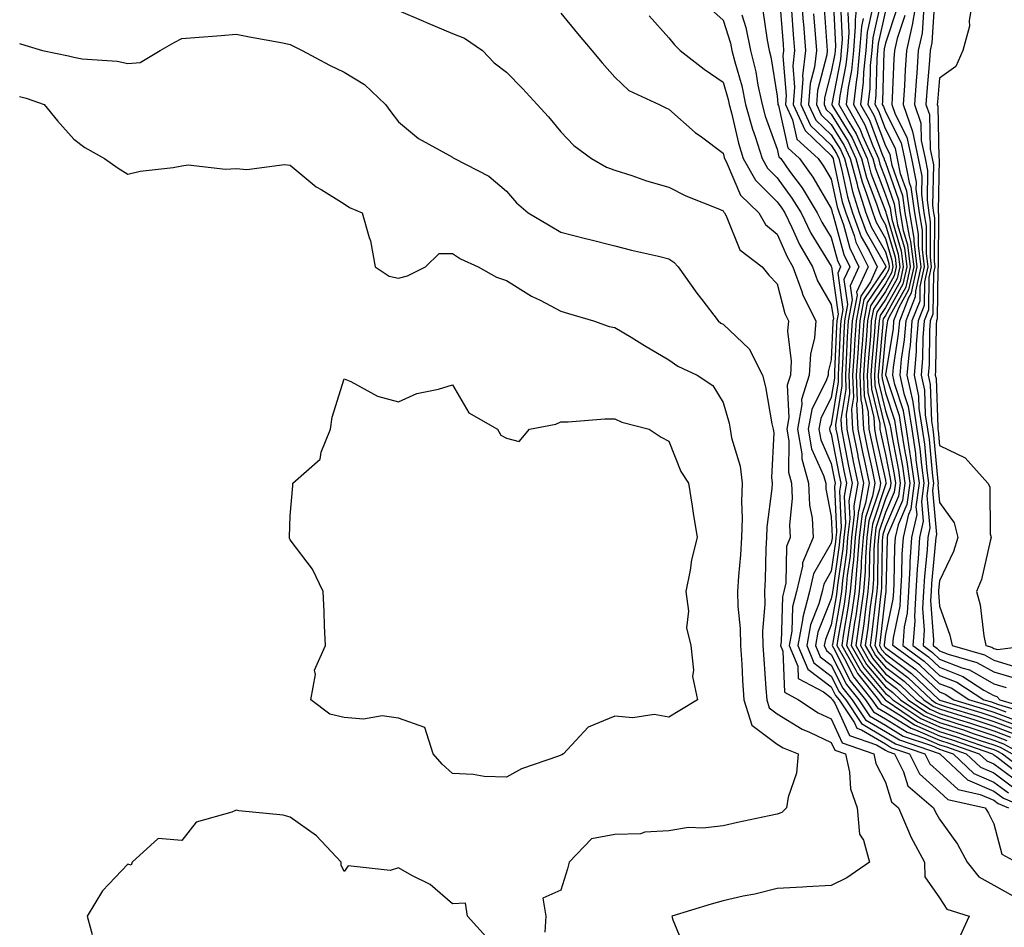
# Model space of a CAD drawing. Units: inches. Extents: x 947363 to 950003, y 7200218 to 7202858.
# Drawn here: x 947938 to 948120, y 7201970 to 7202138 of the extents above; entities that cross this region are included whole.
import ezdxf

# ---------------------------------------------------------------- set-up
doc = ezdxf.new("R2010")
doc.units = ezdxf.units.IN
doc.header["$MEASUREMENT"] = 0
doc.layers.add('Contour_94737200', color=7, linetype='Continuous', true_color=0x2b64de)

msp = doc.modelspace()

# ---------------------------------------------------------------- linework, layer by layer
at = {"layer": 'Contour_94737200'}
for points in [[(948078.48, 7202141.49, 3182), (948079.12, 7202132.99, 3182), (948079.21, 7202131.92, 3182), (948079.09, 7202130.87, 3182), (948079.71, 7202123.58, 3182), (948079.58, 7202121.92, 3182), (948080.85, 7202119.11, 3182), (948081.66, 7202115.53, 3182), (948085.63, 7202111.92, 3182), (948086.63, 7202110.51, 3182), (948088.05, 7202108.13, 3182), (948089.12, 7202102.99, 3182), (948089.48, 7202101.92, 3182), (948090.29, 7202099.67, 3182), (948091.46, 7202095.34, 3182), (948093.15, 7202091.92, 3182), (948091.56, 7202088.4, 3182), (948091.93, 7202085.81, 3182), (948091.19, 7202081.92, 3182), (948090.99, 7202078.97, 3182), (948090.81, 7202074.69, 3182), (948090.64, 7202071.92, 3182), (948090.73, 7202069.24, 3182), (948089.82, 7202063.7, 3182), (948089.91, 7202061.92, 3182), (948090.37, 7202059.6, 3182), (948091.23, 7202055.1, 3182), (948091.9, 7202051.92, 3182), (948091.31, 7202048.66, 3182), (948091.47, 7202045.34, 3182), (948091.06, 7202041.92, 3182), (948090.84, 7202039.13, 3182), (948090.09, 7202033.95, 3182), (948089.92, 7202031.92, 3182), (948089.69, 7202030.28, 3182), (948088.25, 7202022.12, 3182), (948088.22, 7202021.92, 3182), (948088.45, 7202021.53, 3182), (948091.54, 7202015.42, 3182), (948094.34, 7202011.92, 3182), (948095.82, 7202009.69, 3182), (948098.05, 7202008.38, 3182), (948102.06, 7202005.94, 3182), (948105.06, 7202004.91, 3182), (948108.05, 7202003.6, 3182), (948109.32, 7202003.19, 3182), (948112.98, 7202001.92, 3182), (948115.59, 7201999.46, 3182), (948118.05, 7201998.4, 3182), (948121.8, 7201995.67, 3182)], [(948082.49, 7202141.92, 3184), (948082.85, 7202137.12, 3184), (948082.88, 7202136.76, 3184), (948083.26, 7202131.92, 3184), (948082.75, 7202127.21, 3184), (948082.8, 7202126.67, 3184), (948082.43, 7202121.92, 3184), (948084.18, 7202118.05, 3184), (948088.05, 7202114.4, 3184), (948089, 7202112.86, 3184), (948089.42, 7202111.92, 3184), (948089.92, 7202110.05, 3184), (948091.01, 7202104.87, 3184), (948091.96, 7202101.92, 3184), (948093.59, 7202097.47, 3184), (948095.02, 7202094.95, 3184), (948096.53, 7202091.92, 3184), (948095.27, 7202089.13, 3184), (948093.48, 7202086.49, 3184), (948092.61, 7202081.92, 3184), (948092.33, 7202077.64, 3184), (948092.26, 7202076.14, 3184), (948091.99, 7202071.92, 3184), (948092.12, 7202067.84, 3184), (948091.76, 7202065.63, 3184), (948091.95, 7202061.92, 3184), (948092.93, 7202057.04, 3184), (948092.97, 7202056.84, 3184), (948093.99, 7202051.92, 3184), (948093.12, 7202046.98, 3184), (948093.08, 7202046.88, 3184), (948092.48, 7202041.92, 3184), (948092.17, 7202037.8, 3184), (948091.88, 7202035.75, 3184), (948091.55, 7202031.92, 3184), (948091.13, 7202028.85, 3184), (948090.3, 7202024.17, 3184), (948089.96, 7202021.92, 3184), (948092.56, 7202017.41, 3184), (948092.89, 7202016.76, 3184), (948096.77, 7202011.92, 3184), (948097.29, 7202011.16, 3184), (948098.05, 7202010.71, 3184), (948101.17, 7202008.8, 3184), (948103.41, 7202007.29, 3184), (948108.05, 7202005.26, 3184), (948110.58, 7202004.44, 3184), (948117.83, 7202001.92, 3184), (948117.94, 7202001.82, 3184), (948118.05, 7202001.76, 3184), (948118.61, 7202001.35, 3184), (948123.62, 7201997.49, 3184)], [(948088.38, 7202141.59, 3187), (948088.82, 7202132.68, 3187), (948088.76, 7202131.92, 3187), (948088.69, 7202131.28, 3187), (948088.05, 7202127.92, 3187), (948086.8, 7202123.17, 3187), (948086.71, 7202121.92, 3187), (948087.12, 7202121, 3187), (948088.05, 7202120.12, 3187), (948091.17, 7202115.05, 3187), (948092.55, 7202111.92, 3187), (948093.73, 7202107.6, 3187), (948094.56, 7202105.4, 3187), (948095.7, 7202101.92, 3187), (948096.32, 7202100.2, 3187), (948098.05, 7202097.17, 3187), (948099.25, 7202093.13, 3187), (948099.41, 7202091.92, 3187), (948099.15, 7202090.81, 3187), (948098.05, 7202088.81, 3187), (948095.27, 7202084.71, 3187), (948094.74, 7202081.92, 3187), (948094.5, 7202078.37, 3187), (948094.26, 7202075.71, 3187), (948094.02, 7202071.92, 3187), (948094.14, 7202068.01, 3187), (948094.84, 7202065.12, 3187), (948095, 7202061.92, 3187), (948095.51, 7202059.38, 3187), (948096.89, 7202053.09, 3187), (948097.12, 7202051.92, 3187), (948096.93, 7202050.81, 3187), (948094.99, 7202044.97, 3187), (948094.62, 7202041.92, 3187), (948094.35, 7202038.23, 3187), (948094.32, 7202035.65, 3187), (948094, 7202031.92, 3187), (948093.34, 7202027.21, 3187), (948093.28, 7202026.69, 3187), (948092.58, 7202021.92, 3187), (948094.57, 7202018.44, 3187), (948098.05, 7202014.28, 3187), (948099.41, 7202013.27, 3187), (948100.83, 7202011.92, 3187), (948105.14, 7202009.01, 3187), (948108.05, 7202007.74, 3187), (948112.46, 7202006.33, 3187), (948114.27, 7202005.71, 3187), (948118.05, 7202004.44, 3187), (948119.89, 7202003.76, 3187), (948123.26, 7202001.92, 3187)], [(948092.87, 7202141.92, 3190), (948092.43, 7202137.55, 3190), (948092.48, 7202136.35, 3190), (948092.14, 7202131.92, 3190), (948091.77, 7202128.19, 3190), (948091.17, 7202125.03, 3190), (948090.79, 7202121.92, 3190), (948093.4, 7202117.27, 3190), (948093.83, 7202116.14, 3190), (948095.7, 7202111.92, 3190), (948096.19, 7202110.06, 3190), (948098.05, 7202105.22, 3190), (948098.9, 7202102.78, 3190), (948099.02, 7202101.92, 3190), (948099.22, 7202100.75, 3190), (948100.98, 7202094.85, 3190), (948101.35, 7202091.92, 3190), (948100.75, 7202089.22, 3190), (948098.05, 7202084.38, 3190), (948097.05, 7202082.92, 3190), (948096.87, 7202081.92, 3190), (948096.78, 7202080.65, 3190), (948096.17, 7202073.81, 3190), (948096.04, 7202071.92, 3190), (948096.11, 7202069.97, 3190), (948098.05, 7202061.94, 3190), (948098.05, 7202061.92, 3190), (948099.68, 7202053.56, 3190), (948099.91, 7202051.92, 3190), (948099.68, 7202050.28, 3190), (948098.05, 7202046.51, 3190), (948096.91, 7202043.07, 3190), (948096.77, 7202041.92, 3190), (948096.66, 7202040.53, 3190), (948096.58, 7202033.38, 3190), (948096.45, 7202031.92, 3190), (948096.19, 7202030.06, 3190), (948095.56, 7202024.4, 3190), (948095.2, 7202021.92, 3190), (948096.23, 7202020.1, 3190), (948098.05, 7202017.94, 3190), (948101.49, 7202015.36, 3190), (948105.12, 7202011.92, 3190), (948106.87, 7202010.73, 3190), (948108.05, 7202010.22, 3190), (948110.55, 7202009.42, 3190), (948114.39, 7202008.27, 3190), (948118.05, 7202007.04, 3190), (948121.77, 7202005.63, 3190)], [(948103.94, 7202141.92, 3197), (948103.07, 7202136.94, 3197), (948103.07, 7202136.9, 3197), (948101.93, 7202131.92, 3197), (948101.68, 7202128.29, 3197), (948101.55, 7202125.42, 3197), (948101.32, 7202121.92, 3197), (948103.06, 7202116.92, 3197), (948103.06, 7202116.9, 3197), (948104.11, 7202111.92, 3197), (948104.78, 7202108.64, 3197), (948104.71, 7202105.26, 3197), (948105.17, 7202101.92, 3197), (948105.59, 7202099.46, 3197), (948105.56, 7202094.4, 3197), (948105.87, 7202091.92, 3197), (948105.25, 7202089.13, 3197), (948105.2, 7202084.77, 3197), (948104.08, 7202081.92, 3197), (948103.73, 7202077.6, 3197), (948103.72, 7202076.26, 3197), (948103.33, 7202071.92, 3197), (948104.16, 7202068.03, 3197), (948104.24, 7202065.73, 3197), (948104.85, 7202061.92, 3197), (948105.27, 7202059.15, 3197), (948105.72, 7202054.26, 3197), (948106.03, 7202051.92, 3197), (948105.72, 7202049.6, 3197), (948106.27, 7202043.7, 3197), (948105.87, 7202041.92, 3197), (948105.73, 7202039.6, 3197), (948105.24, 7202034.73, 3197), (948105.08, 7202031.92, 3197), (948104.9, 7202028.78, 3197), (948105.23, 7202024.75, 3197), (948105.01, 7202021.92, 3197), (948106.77, 7202020.65, 3197), (948108.05, 7202019.44, 3197), (948112.14, 7202017.84, 3197), (948113.56, 7202017.43, 3197), (948118.05, 7202014.89, 3197), (948120.34, 7202014.21, 3197)], [(948114.24, 7202141.92, 3200), (948113.52, 7202137.39, 3200), (948113.59, 7202136.39, 3200), (948112.34, 7202131.92, 3200), (948111.06, 7202128.91, 3200), (948108.05, 7202126.8, 3200), (948107.65, 7202122.33, 3200), (948107.62, 7202121.92, 3200), (948107.73, 7202121.61, 3200), (948107.92, 7202112.06, 3200), (948107.95, 7202111.92, 3200), (948107.96, 7202111.84, 3200), (948107.77, 7202102.21, 3200), (948107.81, 7202101.92, 3200), (948107.84, 7202101.71, 3200), (948107.79, 7202092.19, 3200), (948107.82, 7202091.92, 3200), (948107.75, 7202091.63, 3200), (948107.63, 7202082.33, 3200), (948107.47, 7202081.92, 3200), (948107.42, 7202081.3, 3200), (948107.33, 7202072.64, 3200), (948107.26, 7202071.92, 3200), (948107.4, 7202071.28, 3200), (948107.71, 7202062.27, 3200), (948107.76, 7202061.92, 3200), (948107.8, 7202061.67, 3200), (948108.05, 7202058.91, 3200), (948112.77, 7202056.63, 3200), (948116.99, 7202051.92, 3200), (948117.37, 7202051.24, 3200), (948117.42, 7202042.55, 3200), (948117.58, 7202041.92, 3200), (948117.38, 7202041.24, 3200), (948115.79, 7202034.17, 3200), (948114.9, 7202031.92, 3200), (948115.56, 7202029.44, 3200), (948116.22, 7202023.74, 3200), (948116.6, 7202021.92, 3200), (948117.73, 7202021.61, 3200), (948118.05, 7202021.41, 3200), (948118.76, 7202021.2, 3200), (948124.48, 7202021.92, 3200)], [(948065.75, 7202139.62, 3179), (948068.05, 7202137.47, 3179), (948069.4, 7202133.27, 3179), (948069.68, 7202131.92, 3179), (948070.2, 7202129.77, 3179), (948071.48, 7202125.34, 3179), (948072.21, 7202121.92, 3179), (948073.47, 7202117.35, 3179), (948073.95, 7202116.02, 3179), (948075.24, 7202111.92, 3179), (948076.25, 7202110.12, 3179), (948078.05, 7202108.37, 3179), (948080.77, 7202104.63, 3179), (948082.45, 7202101.92, 3179), (948084.28, 7202098.15, 3179), (948088.05, 7202092.02, 3179), (948088.07, 7202091.94, 3179), (948088.08, 7202091.92, 3179), (948088.07, 7202091.9, 3179), (948089.3, 7202083.17, 3179), (948089.07, 7202081.92, 3179), (948089, 7202080.96, 3179), (948088.65, 7202072.53, 3179), (948088.61, 7202071.92, 3179), (948088.63, 7202071.33, 3179), (948088.05, 7202067.78, 3179), (948086.09, 7202063.89, 3179), (948085.74, 7202061.92, 3179), (948086.09, 7202059.95, 3179), (948088.05, 7202055.57, 3179), (948088.64, 7202052.51, 3179), (948088.75, 7202051.92, 3179), (948088.65, 7202051.31, 3179), (948089.03, 7202042.9, 3179), (948088.91, 7202041.92, 3179), (948088.85, 7202041.12, 3179), (948088.05, 7202035.65, 3179), (948086.67, 7202033.29, 3179), (948086.36, 7202031.92, 3179), (948085.75, 7202029.62, 3179), (948084.2, 7202025.77, 3179), (948083.5, 7202021.92, 3179), (948084.84, 7202018.72, 3179), (948088.05, 7202016.3, 3179), (948089.51, 7202013.38, 3179), (948090.7, 7202011.92, 3179), (948093.64, 7202007.51, 3179), (948098.05, 7202004.91, 3179), (948099.91, 7202003.78, 3179), (948105.33, 7202001.92, 3179), (948106.23, 7202000.1, 3179), (948108.05, 7201998.46, 3179), (948111.47, 7201995.34, 3179), (948115.55, 7201994.42, 3179), (948118.05, 7201993.35, 3179), (948118.88, 7201992.74, 3179), (948120.82, 7201991.92, 3179)], [(948086.64, 7202140.51, 3186), (948087.24, 7202132.74, 3186), (948087.3, 7202131.92, 3186), (948087.21, 7202131.08, 3186), (948085.48, 7202124.5, 3186), (948085.29, 7202121.92, 3186), (948086.15, 7202120.01, 3186), (948088.05, 7202118.21, 3186), (948090.44, 7202114.32, 3186), (948091.51, 7202111.92, 3186), (948092.8, 7202107.17, 3186), (948092.88, 7202106.76, 3186), (948094.45, 7202101.92, 3186), (948095.41, 7202099.28, 3186), (948098.05, 7202094.67, 3186), (948098.67, 7202092.55, 3186), (948098.76, 7202091.92, 3186), (948098.63, 7202091.33, 3186), (948098.05, 7202090.3, 3186), (948094.67, 7202085.3, 3186), (948094.03, 7202081.92, 3186), (948093.73, 7202077.6, 3186), (948093.63, 7202076.35, 3186), (948093.34, 7202071.92, 3186), (948093.49, 7202067.37, 3186), (948093.77, 7202066.2, 3186), (948093.98, 7202061.92, 3186), (948094.66, 7202058.54, 3186), (948095.57, 7202054.4, 3186), (948096.08, 7202051.92, 3186), (948095.66, 7202049.52, 3186), (948094.36, 7202045.61, 3186), (948093.91, 7202041.92, 3186), (948093.58, 7202037.45, 3186), (948093.57, 7202036.41, 3186), (948093.19, 7202031.92, 3186), (948092.55, 7202027.41, 3186), (948092.35, 7202026.22, 3186), (948091.7, 7202021.92, 3186), (948094.03, 7202017.9, 3186), (948098.05, 7202013.07, 3186), (948098.71, 7202012.58, 3186), (948099.41, 7202011.92, 3186), (948104.56, 7202008.44, 3186), (948108.05, 7202006.9, 3186), (948111.83, 7202005.71, 3186), (948115.57, 7202004.4, 3186), (948118.05, 7202003.58, 3186), (948119.25, 7202003.13, 3186), (948121.48, 7202001.92, 3186)], [(948089.73, 7202140.24, 3188), (948090.04, 7202133.91, 3188), (948089.89, 7202131.92, 3188), (948089.72, 7202130.24, 3188), (948088.14, 7202122, 3188), (948088.13, 7202121.92, 3188), (948088.23, 7202121.74, 3188), (948091.9, 7202115.77, 3188), (948093.6, 7202111.92, 3188), (948094.55, 7202108.42, 3188), (948096.4, 7202103.56, 3188), (948096.94, 7202101.92, 3188), (948097.23, 7202101.1, 3188), (948098.05, 7202099.67, 3188), (948099.83, 7202093.7, 3188), (948100.05, 7202091.92, 3188), (948099.69, 7202090.28, 3188), (948098.05, 7202087.35, 3188), (948095.86, 7202084.11, 3188), (948095.44, 7202081.92, 3188), (948095.26, 7202079.13, 3188), (948094.9, 7202075.08, 3188), (948094.69, 7202071.92, 3188), (948094.8, 7202068.68, 3188), (948095.91, 7202064.05, 3188), (948096.02, 7202061.92, 3188), (948096.36, 7202060.22, 3188), (948098.05, 7202052.47, 3188), (948098.14, 7202052.02, 3188), (948098.16, 7202051.92, 3188), (948098.14, 7202051.82, 3188), (948098.05, 7202051.63, 3188), (948095.63, 7202044.34, 3188), (948095.34, 7202041.92, 3188), (948095.12, 7202038.99, 3188), (948095.07, 7202034.89, 3188), (948094.82, 7202031.92, 3188), (948094.3, 7202028.17, 3188), (948094.05, 7202025.92, 3188), (948093.45, 7202021.92, 3188), (948095.13, 7202019.01, 3188), (948098.05, 7202015.51, 3188), (948100.1, 7202013.97, 3188), (948102.26, 7202011.92, 3188), (948105.72, 7202009.58, 3188), (948108.05, 7202008.56, 3188), (948112.97, 7202007, 3188), (948113.09, 7202006.96, 3188), (948118.05, 7202005.3, 3188), (948120.51, 7202004.38, 3188)], [(948095.6, 7202139.46, 3192), (948094.66, 7202135.3, 3192), (948094.4, 7202131.92, 3192), (948094, 7202127.86, 3192), (948093.95, 7202126.02, 3192), (948093.46, 7202121.92, 3192), (948095.11, 7202118.99, 3192), (948097.58, 7202112.39, 3192), (948097.79, 7202111.92, 3192), (948097.84, 7202111.72, 3192), (948098.05, 7202111.18, 3192), (948100.44, 7202104.32, 3192), (948100.77, 7202101.92, 3192), (948101.34, 7202098.62, 3192), (948102.12, 7202096, 3192), (948102.64, 7202091.92, 3192), (948101.8, 7202088.17, 3192), (948098.67, 7202082.53, 3192), (948098.42, 7202081.92, 3192), (948098.39, 7202081.57, 3192), (948098.05, 7202079.38, 3192), (948097.43, 7202072.55, 3192), (948097.4, 7202071.92, 3192), (948097.42, 7202071.28, 3192), (948098.05, 7202068.66, 3192), (948099.73, 7202063.6, 3192), (948099.99, 7202061.92, 3192), (948100.34, 7202059.63, 3192), (948101.22, 7202055.08, 3192), (948101.65, 7202051.92, 3192), (948101.23, 7202048.74, 3192), (948098.45, 7202042.31, 3192), (948098.35, 7202041.92, 3192), (948098.34, 7202041.63, 3192), (948098.12, 7202031.98, 3192), (948098.12, 7202031.92, 3192), (948098.11, 7202031.86, 3192), (948098.05, 7202031.57, 3192), (948097.08, 7202022.9, 3192), (948096.94, 7202021.92, 3192), (948097.35, 7202021.22, 3192), (948098.05, 7202020.38, 3192), (948102.87, 7202016.74, 3192), (948107.97, 7202011.92, 3192), (948108.02, 7202011.88, 3192), (948108.05, 7202011.88, 3192), (948108.12, 7202011.86, 3192), (948115.69, 7202009.56, 3192), (948118.05, 7202008.78, 3192), (948123.03, 7202006.9, 3192)], [(948097.25, 7202141.12, 3193), (948095.71, 7202134.26, 3193), (948095.53, 7202131.92, 3193), (948095.25, 7202129.13, 3193), (948095.14, 7202124.83, 3193), (948094.79, 7202121.92, 3193), (948095.97, 7202119.83, 3193), (948098.05, 7202114.26, 3193), (948098.84, 7202112.72, 3193), (948099.01, 7202111.92, 3193), (948099.25, 7202110.71, 3193), (948101.21, 7202105.08, 3193), (948101.65, 7202101.92, 3193), (948102.41, 7202097.56, 3193), (948102.7, 7202096.57, 3193), (948103.28, 7202091.92, 3193), (948102.33, 7202087.64, 3193), (948100.52, 7202084.38, 3193), (948099.55, 7202081.92, 3193), (948099.45, 7202080.53, 3193), (948098.09, 7202071.96, 3193), (948098.09, 7202071.92, 3193), (948098.1, 7202071.86, 3193), (948100.57, 7202064.44, 3193), (948100.97, 7202061.92, 3193), (948101.49, 7202058.48, 3193), (948102, 7202055.87, 3193), (948102.53, 7202051.92, 3193), (948102.01, 7202047.97, 3193), (948100.4, 7202044.26, 3193), (948099.86, 7202041.92, 3193), (948099.75, 7202040.22, 3193), (948099.59, 7202033.46, 3193), (948099.51, 7202031.92, 3193), (948099.43, 7202030.53, 3193), (948098.05, 7202024.01, 3193), (948097.84, 7202022.13, 3193), (948097.81, 7202021.92, 3193), (948097.89, 7202021.76, 3193), (948098.05, 7202021.59, 3193), (948099.4, 7202020.57, 3193), (948103.64, 7202017.51, 3193), (948108.05, 7202013.37, 3193), (948109.09, 7202012.96, 3193), (948110.69, 7202011.92, 3193), (948116.34, 7202010.2, 3193), (948118.05, 7202009.63, 3193), (948121.71, 7202008.27, 3193)], [(948100.21, 7202139.75, 3195), (948098.05, 7202133.25, 3195), (948097.81, 7202132.17, 3195), (948097.79, 7202131.92, 3195), (948097.76, 7202131.63, 3195), (948097.52, 7202122.45, 3195), (948097.45, 7202121.92, 3195), (948097.67, 7202121.55, 3195), (948098.05, 7202120.53, 3195), (948100.95, 7202114.81, 3195), (948101.57, 7202111.92, 3195), (948102.45, 7202107.53, 3195), (948102.76, 7202106.63, 3195), (948103.41, 7202101.92, 3195), (948104.09, 7202097.96, 3195), (948104.08, 7202095.88, 3195), (948104.58, 7202091.92, 3195), (948103.58, 7202087.45, 3195), (948103.57, 7202086.39, 3195), (948101.82, 7202081.92, 3195), (948101.54, 7202078.42, 3195), (948100.98, 7202074.85, 3195), (948100.71, 7202071.92, 3195), (948101.44, 7202068.54, 3195), (948102.24, 7202066.12, 3195), (948102.9, 7202061.92, 3195), (948103.58, 7202057.45, 3195), (948103.68, 7202056.28, 3195), (948104.28, 7202051.92, 3195), (948103.69, 7202047.56, 3195), (948103.83, 7202046.14, 3195), (948102.86, 7202041.92, 3195), (948102.58, 7202037.39, 3195), (948102.55, 7202036.43, 3195), (948102.29, 7202031.92, 3195), (948102.06, 7202027.9, 3195), (948101.54, 7202025.42, 3195), (948101.27, 7202021.92, 3195), (948105.21, 7202019.07, 3195), (948108.05, 7202016.39, 3195), (948111.26, 7202015.14, 3195), (948116.26, 7202011.92, 3195), (948117.63, 7202011.51, 3195), (948118.05, 7202011.37, 3195), (948118.94, 7202011.04, 3195), (948125.26, 7202009.13, 3195)], [(948107.12, 7202141, 3199), (948106.64, 7202133.33, 3199), (948106.32, 7202131.92, 3199), (948106.19, 7202130.06, 3199), (948105.68, 7202124.3, 3199), (948105.52, 7202121.92, 3199), (948106.17, 7202120.05, 3199), (948106.3, 7202113.68, 3199), (948106.67, 7202111.92, 3199), (948106.91, 7202110.77, 3199), (948106.74, 7202103.23, 3199), (948106.93, 7202101.92, 3199), (948107.09, 7202100.96, 3199), (948107.04, 7202092.94, 3199), (948107.17, 7202091.92, 3199), (948106.92, 7202090.79, 3199), (948106.82, 7202083.15, 3199), (948106.34, 7202081.92, 3199), (948106.19, 7202080.06, 3199), (948106.13, 7202073.85, 3199), (948105.95, 7202071.92, 3199), (948106.32, 7202070.18, 3199), (948106.55, 7202063.42, 3199), (948106.79, 7202061.92, 3199), (948106.96, 7202060.83, 3199), (948107.74, 7202052.23, 3199), (948107.79, 7202051.92, 3199), (948107.74, 7202051.61, 3199), (948108.05, 7202048.35, 3199), (948110.72, 7202044.6, 3199), (948111.43, 7202041.92, 3199), (948110.63, 7202039.34, 3199), (948108.05, 7202033.89, 3199), (948107.87, 7202032.1, 3199), (948107.86, 7202031.92, 3199), (948107.85, 7202031.72, 3199), (948108.05, 7202029.24, 3199), (948109.96, 7202023.83, 3199), (948110.37, 7202021.92, 3199), (948116.34, 7202020.2, 3199), (948118.05, 7202019.24, 3199), (948121.87, 7202018.09, 3199)], [(948008.05, 7202139.28, 3176), (948012.66, 7202137.31, 3176), (948013.21, 7202137.08, 3176), (948018.05, 7202135.05, 3176), (948020.27, 7202134.15, 3176), (948023.58, 7202131.92, 3176), (948025.75, 7202129.62, 3176), (948028.05, 7202127.86, 3176), (948030.99, 7202124.85, 3176), (948033.71, 7202121.92, 3176), (948035.76, 7202119.63, 3176), (948038.05, 7202116.86, 3176), (948040.44, 7202114.32, 3176), (948043.73, 7202111.92, 3176), (948046.47, 7202110.34, 3176), (948048.05, 7202109.79, 3176), (948051.2, 7202108.78, 3176), (948053.92, 7202107.78, 3176), (948058.05, 7202106.61, 3176), (948061.18, 7202105.05, 3176), (948067.38, 7202102.58, 3176), (948068.05, 7202102.29, 3176), (948068.17, 7202102.04, 3176), (948068.28, 7202101.92, 3176), (948068.6, 7202101.37, 3176), (948071.15, 7202095.03, 3176), (948075.29, 7202091.92, 3176), (948076.5, 7202090.38, 3176), (948078.05, 7202088.8, 3176), (948079.43, 7202083.29, 3176), (948080.12, 7202081.92, 3176), (948079.97, 7202080.01, 3176), (948080.62, 7202074.5, 3176), (948080.48, 7202071.92, 3176), (948079.9, 7202070.06, 3176), (948080.21, 7202064.09, 3176), (948079.83, 7202061.92, 3176), (948080.21, 7202059.77, 3176), (948080.11, 7202053.97, 3176), (948080.69, 7202051.92, 3176), (948080.8, 7202049.17, 3176), (948080.33, 7202044.21, 3176), (948080.45, 7202041.92, 3176), (948079.75, 7202040.22, 3176), (948079.66, 7202033.52, 3176), (948079.29, 7202031.92, 3176), (948079.03, 7202030.94, 3176), (948078.76, 7202022.64, 3176), (948078.64, 7202021.92, 3176), (948079.06, 7202020.92, 3176), (948079.42, 7202013.29, 3176), (948082, 7202011.92, 3176), (948085.63, 7202009.5, 3176), (948088.05, 7202008.37, 3176), (948090.07, 7202003.95, 3176), (948095.89, 7202001.92, 3176), (948096.29, 7202000.16, 3176), (948098.05, 7201996.67, 3176), (948099.16, 7201993.03, 3176), (948100.46, 7201991.92, 3176), (948102.34, 7201987.62, 3176), (948102.73, 7201986.61, 3176), (948105.27, 7201981.92, 3176), (948105.35, 7201979.22, 3176), (948108.05, 7201975.3, 3176), (948109.38, 7201973.25, 3176), (948113.5, 7201971.92, 3176), (948111.78, 7201968.19, 3176)], [(948038.05, 7202138.76, 3177), (948041.15, 7202135.01, 3177), (948043.81, 7202131.92, 3177), (948045.72, 7202129.6, 3177), (948048.05, 7202126.94, 3177), (948050.64, 7202124.5, 3177), (948056.25, 7202121.92, 3177), (948057.45, 7202121.31, 3177), (948058.05, 7202121.04, 3177), (948062.9, 7202116.76, 3177), (948064.03, 7202115.94, 3177), (948068.05, 7202112.92, 3177), (948068.24, 7202112.1, 3177), (948068.29, 7202111.92, 3177), (948068.6, 7202111.37, 3177), (948071.29, 7202105.16, 3177), (948074.63, 7202101.92, 3177), (948075.88, 7202099.75, 3177), (948078.05, 7202097.94, 3177), (948079.9, 7202093.76, 3177), (948080.96, 7202091.92, 3177), (948082.59, 7202087.37, 3177), (948082.78, 7202086.65, 3177), (948085.18, 7202081.92, 3177), (948084.92, 7202078.8, 3177), (948084.18, 7202075.79, 3177), (948083.97, 7202071.92, 3177), (948082.55, 7202067.41, 3177), (948082.6, 7202066.47, 3177), (948081.8, 7202061.92, 3177), (948082.59, 7202057.37, 3177), (948082.58, 7202056.45, 3177), (948083.85, 7202051.92, 3177), (948084.02, 7202047.9, 3177), (948084.49, 7202045.47, 3177), (948084.69, 7202041.92, 3177), (948082.74, 7202037.23, 3177), (948082.73, 7202036.61, 3177), (948081.64, 7202031.92, 3177), (948080.89, 7202029.09, 3177), (948080.75, 7202024.62, 3177), (948080.26, 7202021.92, 3177), (948081.84, 7202018.13, 3177), (948081.95, 7202015.83, 3177), (948086.61, 7202013.37, 3177), (948088.05, 7202012.27, 3177), (948088.17, 7202012.04, 3177), (948088.26, 7202011.92, 3177), (948088.68, 7202011.28, 3177), (948091.43, 7202005.3, 3177), (948096.4, 7202003.56, 3177), (948098.05, 7202002.6, 3177), (948098.47, 7202002.35, 3177), (948099.71, 7202001.92, 3177), (948101.38, 7201998.58, 3177), (948102.16, 7201996.04, 3177), (948106.96, 7201991.92, 3177), (948107.29, 7201991.16, 3177), (948108.05, 7201989.87, 3177), (948111.39, 7201985.26, 3177), (948113.14, 7201981.92, 3177), (948115.29, 7201979.17, 3177), (948118.05, 7201977.66, 3177), (948121.73, 7201975.61, 3177)], [(948054.39, 7202138.27, 3178), (948058.05, 7202134.22, 3178), (948059.05, 7202132.92, 3178), (948060.13, 7202131.92, 3178), (948064.57, 7202128.44, 3178), (948068.05, 7202126.02, 3178), (948068.97, 7202122.84, 3178), (948069.16, 7202121.92, 3178), (948069.59, 7202120.38, 3178), (948070.87, 7202114.75, 3178), (948071.77, 7202111.92, 3178), (948074.03, 7202107.9, 3178), (948078.05, 7202103.95, 3178), (948078.91, 7202102.78, 3178), (948079.44, 7202101.92, 3178), (948080.76, 7202099.21, 3178), (948082.16, 7202096.04, 3178), (948084.54, 7202091.92, 3178), (948085.47, 7202089.34, 3178), (948088.05, 7202084.97, 3178), (948088.43, 7202082.29, 3178), (948088.35, 7202081.92, 3178), (948088.33, 7202081.63, 3178), (948088.05, 7202074.75, 3178), (948087.48, 7202072.49, 3178), (948087.45, 7202071.92, 3178), (948087.18, 7202071.06, 3178), (948084.42, 7202065.55, 3178), (948083.77, 7202061.92, 3178), (948084.41, 7202058.27, 3178), (948086.6, 7202053.37, 3178), (948087.01, 7202051.92, 3178), (948087.05, 7202050.92, 3178), (948088.05, 7202045.79, 3178), (948088.22, 7202042.1, 3178), (948088.2, 7202041.92, 3178), (948088.19, 7202041.78, 3178), (948088.05, 7202040.85, 3178), (948084.76, 7202035.2, 3178), (948084, 7202031.92, 3178), (948082.76, 7202027.21, 3178), (948082.74, 7202026.61, 3178), (948081.88, 7202021.92, 3178), (948083.69, 7202017.56, 3178), (948088.05, 7202014.28, 3178), (948088.84, 7202012.72, 3178), (948089.48, 7202011.92, 3178), (948092.33, 7202007.64, 3178), (948092.79, 7202006.65, 3178), (948093.61, 7202006.37, 3178), (948098.05, 7202003.76, 3178), (948099.19, 7202003.05, 3178), (948102.51, 7202001.92, 3178), (948104.37, 7201998.25, 3178), (948108.05, 7201994.89, 3178), (948109.6, 7201993.48, 3178), (948116.49, 7201991.92, 3178), (948117.12, 7201990.98, 3178), (948118.05, 7201988.97, 3178), (948119.53, 7201983.4, 3178), (948122.26, 7201981.92, 3178)], [(948071.49, 7202138.48, 3180), (948072.24, 7202136.12, 3180), (948073.13, 7202131.92, 3180), (948074.09, 7202127.96, 3180), (948074.49, 7202125.47, 3180), (948075.25, 7202121.92, 3180), (948075.85, 7202119.73, 3180), (948078.05, 7202113.64, 3180), (948078.36, 7202112.23, 3180), (948078.71, 7202111.92, 3180), (948080.34, 7202109.62, 3180), (948082.63, 7202106.51, 3180), (948085.46, 7202101.92, 3180), (948086.31, 7202100.18, 3180), (948088.05, 7202097.35, 3180), (948089.2, 7202093.07, 3180), (948089.77, 7202091.92, 3180), (948089.23, 7202090.73, 3180), (948090.18, 7202084.05, 3180), (948089.78, 7202081.92, 3180), (948089.66, 7202080.3, 3180), (948089.37, 7202073.25, 3180), (948089.29, 7202071.92, 3180), (948089.33, 7202070.65, 3180), (948088.05, 7202062.78, 3180), (948087.76, 7202062.21, 3180), (948087.71, 7202061.92, 3180), (948087.76, 7202061.63, 3180), (948088.05, 7202060.98, 3180), (948089.5, 7202053.37, 3180), (948089.8, 7202051.92, 3180), (948089.53, 7202050.44, 3180), (948089.85, 7202043.72, 3180), (948089.62, 7202041.92, 3180), (948089.51, 7202040.46, 3180), (948088.3, 7202032.17, 3180), (948088.28, 7202031.92, 3180), (948088.26, 7202031.72, 3180), (948088.05, 7202030.57, 3180), (948085.57, 7202024.4, 3180), (948085.12, 7202021.92, 3180), (948085.99, 7202019.85, 3180), (948088.05, 7202018.29, 3180), (948090.19, 7202014.07, 3180), (948091.91, 7202011.92, 3180), (948094.37, 7202008.23, 3180), (948098.05, 7202006.08, 3180), (948100.63, 7202004.5, 3180), (948108, 7202001.96, 3180), (948108.05, 7202001.94, 3180), (948108.07, 7202001.94, 3180), (948108.13, 7202001.92, 3180), (948113.24, 7201997.1, 3180), (948118.05, 7201995.03, 3180), (948119.85, 7201993.72, 3180), (948124.09, 7201991.92, 3180)], [(948075.4, 7202139.28, 3181), (948076.18, 7202133.8, 3181), (948076.58, 7202131.92, 3181), (948076.87, 7202130.73, 3181), (948078.05, 7202123.48, 3181), (948078.17, 7202122.04, 3181), (948078.16, 7202121.92, 3181), (948078.26, 7202121.72, 3181), (948080.01, 7202113.89, 3181), (948082.17, 7202111.92, 3181), (948084.61, 7202108.48, 3181), (948088.05, 7202102.7, 3181), (948088.19, 7202102.06, 3181), (948088.23, 7202101.92, 3181), (948088.33, 7202101.65, 3181), (948090.33, 7202094.21, 3181), (948091.46, 7202091.92, 3181), (948090.39, 7202089.58, 3181), (948091.06, 7202084.93, 3181), (948090.48, 7202081.92, 3181), (948090.33, 7202079.63, 3181), (948090.09, 7202073.97, 3181), (948089.96, 7202071.92, 3181), (948090.02, 7202069.95, 3181), (948088.85, 7202062.72, 3181), (948088.89, 7202061.92, 3181), (948089.1, 7202060.87, 3181), (948090.36, 7202054.24, 3181), (948090.84, 7202051.92, 3181), (948090.42, 7202049.54, 3181), (948090.66, 7202044.52, 3181), (948090.34, 7202041.92, 3181), (948090.18, 7202039.79, 3181), (948089.19, 7202033.07, 3181), (948089.09, 7202031.92, 3181), (948088.97, 7202031, 3181), (948088.05, 7202025.79, 3181), (948086.95, 7202023.03, 3181), (948086.74, 7202021.92, 3181), (948087.13, 7202021, 3181), (948088.05, 7202020.3, 3181), (948090.86, 7202014.73, 3181), (948093.13, 7202011.92, 3181), (948095.09, 7202008.97, 3181), (948098.05, 7202007.23, 3181), (948101.35, 7202005.22, 3181), (948106.54, 7202003.44, 3181), (948108.05, 7202002.78, 3181), (948108.69, 7202002.56, 3181), (948110.55, 7202001.92, 3181), (948114.41, 7201998.29, 3181), (948118.05, 7201996.71, 3181), (948120.82, 7201994.69, 3181)], [(948080.67, 7202139.3, 3183), (948081.01, 7202134.87, 3183), (948081.23, 7202131.92, 3183), (948080.92, 7202129.05, 3183), (948081.25, 7202125.12, 3183), (948081.01, 7202121.92, 3183), (948083.21, 7202117.08, 3183), (948088.05, 7202112.49, 3183), (948088.26, 7202112.13, 3183), (948088.36, 7202111.92, 3183), (948088.48, 7202111.49, 3183), (948090.06, 7202103.93, 3183), (948090.72, 7202101.92, 3183), (948092.25, 7202097.72, 3183), (948092.59, 7202096.45, 3183), (948094.84, 7202091.92, 3183), (948092.73, 7202087.25, 3183), (948092.81, 7202086.67, 3183), (948091.9, 7202081.92, 3183), (948091.65, 7202078.31, 3183), (948091.54, 7202075.42, 3183), (948091.31, 7202071.92, 3183), (948091.42, 7202068.54, 3183), (948090.79, 7202064.65, 3183), (948090.93, 7202061.92, 3183), (948091.65, 7202058.31, 3183), (948092.1, 7202055.96, 3183), (948092.94, 7202051.92, 3183), (948092.21, 7202047.76, 3183), (948092.28, 7202046.16, 3183), (948091.77, 7202041.92, 3183), (948091.51, 7202038.46, 3183), (948090.98, 7202034.85, 3183), (948090.74, 7202031.92, 3183), (948090.4, 7202029.56, 3183), (948089.27, 7202023.15, 3183), (948089.09, 7202021.92, 3183), (948090.5, 7202019.46, 3183), (948092.21, 7202016.08, 3183), (948095.56, 7202011.92, 3183), (948096.56, 7202010.42, 3183), (948098.05, 7202009.56, 3183), (948102.79, 7202006.65, 3183), (948103.6, 7202006.37, 3183), (948108.05, 7202004.42, 3183), (948109.95, 7202003.81, 3183), (948115.4, 7202001.92, 3183), (948116.76, 7202000.63, 3183), (948118.05, 7202000.08, 3183), (948122.78, 7201996.65, 3183)], [(948084.76, 7202138.64, 3185), (948085.05, 7202134.93, 3185), (948085.28, 7202131.92, 3185), (948084.94, 7202128.81, 3185), (948084.15, 7202125.81, 3185), (948083.86, 7202121.92, 3185), (948085.17, 7202119.03, 3185), (948088.05, 7202116.31, 3185), (948089.72, 7202113.6, 3185), (948090.46, 7202111.92, 3185), (948091.36, 7202108.62, 3185), (948091.95, 7202105.81, 3185), (948093.21, 7202101.92, 3185), (948094.5, 7202098.37, 3185), (948098.05, 7202092.15, 3185), (948098.11, 7202091.98, 3185), (948098.11, 7202091.92, 3185), (948098.1, 7202091.86, 3185), (948098.05, 7202091.78, 3185), (948094.08, 7202085.9, 3185), (948093.32, 7202081.92, 3185), (948092.99, 7202076.98, 3185), (948092.98, 7202076.84, 3185), (948092.67, 7202071.92, 3185), (948092.83, 7202067.15, 3185), (948092.73, 7202066.61, 3185), (948092.96, 7202061.92, 3185), (948093.82, 7202057.68, 3185), (948094.24, 7202055.73, 3185), (948095.03, 7202051.92, 3185), (948094.39, 7202048.25, 3185), (948093.72, 7202046.26, 3185), (948093.2, 7202041.92, 3185), (948092.84, 7202037.13, 3185), (948092.77, 7202036.65, 3185), (948092.37, 7202031.92, 3185), (948091.84, 7202028.13, 3185), (948091.32, 7202025.2, 3185), (948090.83, 7202021.92, 3185), (948093.47, 7202017.35, 3185), (948097.75, 7202012.23, 3185), (948097.99, 7202011.92, 3185), (948098.01, 7202011.88, 3185), (948098.05, 7202011.86, 3185), (948098.2, 7202011.76, 3185), (948103.99, 7202007.86, 3185), (948108.05, 7202006.08, 3185), (948111.2, 7202005.08, 3185), (948116.87, 7202003.09, 3185), (948118.05, 7202002.7, 3185), (948118.63, 7202002.49, 3185), (948119.68, 7202001.92, 3185), (948124.4, 7201998.27, 3185)], [(948091.09, 7202138.89, 3189), (948091.26, 7202135.14, 3189), (948091.02, 7202131.92, 3189), (948090.75, 7202129.22, 3189), (948089.65, 7202123.52, 3189), (948089.46, 7202121.92, 3189), (948091.27, 7202118.7, 3189), (948092.63, 7202116.49, 3189), (948094.65, 7202111.92, 3189), (948095.37, 7202109.24, 3189), (948098.05, 7202102.23, 3189), (948098.13, 7202102, 3189), (948098.14, 7202101.92, 3189), (948098.16, 7202101.8, 3189), (948100.4, 7202094.26, 3189), (948100.7, 7202091.92, 3189), (948100.22, 7202089.75, 3189), (948098.05, 7202085.87, 3189), (948096.46, 7202083.52, 3189), (948096.16, 7202081.92, 3189), (948096.02, 7202079.89, 3189), (948095.53, 7202074.44, 3189), (948095.36, 7202071.92, 3189), (948095.45, 7202069.32, 3189), (948096.99, 7202062.99, 3189), (948097.03, 7202061.92, 3189), (948097.21, 7202061.08, 3189), (948098.05, 7202057.21, 3189), (948098.91, 7202052.78, 3189), (948099.03, 7202051.92, 3189), (948098.91, 7202051.06, 3189), (948098.05, 7202049.07, 3189), (948096.27, 7202043.7, 3189), (948096.06, 7202041.92, 3189), (948095.89, 7202039.77, 3189), (948095.82, 7202034.15, 3189), (948095.64, 7202031.92, 3189), (948095.25, 7202029.11, 3189), (948094.81, 7202025.16, 3189), (948094.32, 7202021.92, 3189), (948095.69, 7202019.56, 3189), (948098.05, 7202016.72, 3189), (948100.79, 7202014.65, 3189), (948103.69, 7202011.92, 3189), (948106.29, 7202010.16, 3189), (948108.05, 7202009.4, 3189), (948111.76, 7202008.21, 3189), (948113.74, 7202007.6, 3189), (948118.05, 7202006.18, 3189), (948121.14, 7202005.01, 3189)], [(948093.95, 7202137.82, 3191), (948093.62, 7202136.35, 3191), (948093.27, 7202131.92, 3191), (948092.8, 7202127.17, 3191), (948092.68, 7202126.55, 3191), (948092.12, 7202121.92, 3191), (948094.26, 7202118.13, 3191), (948095.71, 7202114.26, 3191), (948096.74, 7202111.92, 3191), (948097.02, 7202110.88, 3191), (948098.05, 7202108.19, 3191), (948099.67, 7202103.54, 3191), (948099.9, 7202101.92, 3191), (948100.29, 7202099.69, 3191), (948101.56, 7202095.42, 3191), (948102, 7202091.92, 3191), (948101.27, 7202088.7, 3191), (948098.05, 7202082.92, 3191), (948097.65, 7202082.31, 3191), (948097.57, 7202081.92, 3191), (948097.54, 7202081.41, 3191), (948096.8, 7202073.17, 3191), (948096.72, 7202071.92, 3191), (948096.76, 7202070.63, 3191), (948098.05, 7202065.3, 3191), (948098.89, 7202062.76, 3191), (948099.03, 7202061.92, 3191), (948099.2, 7202060.77, 3191), (948100.45, 7202054.32, 3191), (948100.77, 7202051.92, 3191), (948100.45, 7202049.52, 3191), (948098.05, 7202043.95, 3191), (948097.54, 7202042.43, 3191), (948097.48, 7202041.92, 3191), (948097.43, 7202041.31, 3191), (948097.33, 7202032.64, 3191), (948097.27, 7202031.92, 3191), (948097.14, 7202031.02, 3191), (948096.32, 7202023.64, 3191), (948096.07, 7202021.92, 3191), (948096.79, 7202020.67, 3191), (948098.05, 7202019.15, 3191), (948102.18, 7202016.06, 3191), (948106.55, 7202011.92, 3191), (948107.44, 7202011.31, 3191), (948108.05, 7202011.04, 3191), (948109.33, 7202010.63, 3191), (948115.04, 7202008.91, 3191), (948118.05, 7202007.9, 3191), (948122.4, 7202006.28, 3191)], [(948120.33, 7202009.65, 3194), (948118.05, 7202010.49, 3194), (948116.99, 7202010.85, 3194), (948113.48, 7202011.92, 3194), (948110.17, 7202014.05, 3194), (948108.05, 7202014.89, 3194), (948104.42, 7202018.29, 3194), (948099.41, 7202021.92, 3194), (948099.51, 7202023.38, 3194), (948100.75, 7202029.22, 3194), (948100.9, 7202031.92, 3194), (948101.08, 7202034.95, 3194), (948101.17, 7202038.81, 3194), (948101.36, 7202041.92, 3194), (948102.35, 7202046.22, 3194), (948102.78, 7202047.19, 3194), (948103.4, 7202051.92, 3194), (948102.77, 7202056.63, 3194), (948102.63, 7202057.35, 3194), (948101.94, 7202061.92, 3194), (948101.4, 7202065.28, 3194), (948099.77, 7202070.2, 3194), (948099.4, 7202071.92, 3194), (948099.53, 7202073.4, 3194), (948100.49, 7202079.48, 3194), (948100.69, 7202081.92, 3194), (948102.38, 7202086.26, 3194), (948102.85, 7202087.12, 3194), (948103.94, 7202091.92, 3194), (948103.34, 7202096.63, 3194), (948103.34, 7202097.21, 3194), (948102.53, 7202101.92, 3194), (948101.99, 7202105.87, 3194), (948100.85, 7202109.13, 3194), (948100.29, 7202111.92, 3194), (948099.9, 7202113.76, 3194), (948098.05, 7202117.41, 3194), (948096.82, 7202120.69, 3194), (948096.13, 7202121.92, 3194), (948096.33, 7202123.64, 3194), (948096.51, 7202130.38, 3194), (948096.66, 7202131.92, 3194), (948096.76, 7202133.21, 3194), (948098.05, 7202138.97, 3194)], [(948101.63, 7202138.33, 3196), (948100.23, 7202134.11, 3196), (948099.73, 7202131.92, 3196), (948099.62, 7202130.34, 3196), (948099.3, 7202123.17, 3196), (948099.22, 7202121.92, 3196), (948099.85, 7202120.12, 3196), (948102.01, 7202115.87, 3196), (948102.84, 7202111.92, 3196), (948103.71, 7202107.58, 3196), (948103.68, 7202106.28, 3196), (948104.29, 7202101.92, 3196), (948104.84, 7202098.72, 3196), (948104.82, 7202095.14, 3196), (948105.23, 7202091.92, 3196), (948104.42, 7202088.29, 3196), (948104.38, 7202085.59, 3196), (948102.94, 7202081.92, 3196), (948102.59, 7202077.39, 3196), (948102.42, 7202076.3, 3196), (948102.01, 7202071.92, 3196), (948103.09, 7202066.96, 3196), (948103.09, 7202066.88, 3196), (948103.88, 7202061.92, 3196), (948104.43, 7202058.29, 3196), (948104.7, 7202055.28, 3196), (948105.16, 7202051.92, 3196), (948104.71, 7202048.58, 3196), (948105.05, 7202044.91, 3196), (948104.37, 7202041.92, 3196), (948104.11, 7202037.99, 3196), (948103.93, 7202036.04, 3196), (948103.68, 7202031.92, 3196), (948103.42, 7202027.29, 3196), (948103.49, 7202026.49, 3196), (948103.14, 7202021.92, 3196), (948105.99, 7202019.85, 3196), (948108.05, 7202017.92, 3196), (948112.36, 7202016.22, 3196), (948116.24, 7202013.72, 3196), (948118.05, 7202012.7, 3196), (948118.66, 7202012.53, 3196), (948119.21, 7202011.92, 3196), (948126.01, 7202009.87, 3196)], [(948105.1, 7202138.97, 3198), (948104.86, 7202135.1, 3198), (948104.12, 7202131.92, 3198), (948103.84, 7202127.7, 3198), (948103.7, 7202126.26, 3198), (948103.42, 7202121.92, 3198), (948104.61, 7202118.48, 3198), (948104.68, 7202115.28, 3198), (948105.39, 7202111.92, 3198), (948105.84, 7202109.71, 3198), (948105.73, 7202104.24, 3198), (948106.05, 7202101.92, 3198), (948106.34, 7202100.22, 3198), (948106.3, 7202093.68, 3198), (948106.53, 7202091.92, 3198), (948106.08, 7202089.95, 3198), (948106.01, 7202083.97, 3198), (948105.21, 7202081.92, 3198), (948104.96, 7202078.83, 3198), (948104.92, 7202075.05, 3198), (948104.64, 7202071.92, 3198), (948105.24, 7202069.11, 3198), (948105.39, 7202064.58, 3198), (948105.82, 7202061.92, 3198), (948106.11, 7202059.99, 3198), (948106.72, 7202053.25, 3198), (948106.91, 7202051.92, 3198), (948106.73, 7202050.59, 3198), (948107.5, 7202042.47, 3198), (948107.38, 7202041.92, 3198), (948107.33, 7202041.2, 3198), (948106.56, 7202033.4, 3198), (948106.47, 7202031.92, 3198), (948106.37, 7202030.24, 3198), (948106.96, 7202023.01, 3198), (948106.88, 7202021.92, 3198), (948107.56, 7202021.43, 3198), (948108.05, 7202020.96, 3198), (948109.63, 7202020.34, 3198), (948114.94, 7202018.81, 3198), (948118.05, 7202017.06, 3198), (948122.01, 7202015.88, 3198)], [(947938.05, 7202133.19, 3175), (947938.99, 7202132.86, 3175), (947942.27, 7202131.92, 3175), (947947.06, 7202130.92, 3175), (947948.05, 7202130.63, 3175), (947949.61, 7202130.36, 3175), (947956.04, 7202129.91, 3175), (947958.05, 7202129.46, 3175), (947960.29, 7202129.69, 3175), (947964.03, 7202131.92, 3175), (947966.58, 7202133.4, 3175), (947968.05, 7202134.11, 3175), (947970.41, 7202134.28, 3175), (947975.3, 7202134.67, 3175), (947978.05, 7202134.91, 3175), (947980.53, 7202134.4, 3175), (947986.69, 7202133.29, 3175), (947988.05, 7202133.01, 3175), (947988.8, 7202132.66, 3175), (947990.28, 7202131.92, 3175), (947995.34, 7202129.21, 3175), (947998.05, 7202127.86, 3175), (948001.77, 7202125.63, 3175), (948005.65, 7202121.92, 3175), (948006.67, 7202120.53, 3175), (948008.05, 7202118.7, 3175), (948011.75, 7202115.63, 3175), (948017.46, 7202112.51, 3175), (948018.05, 7202112.15, 3175), (948018.19, 7202112.06, 3175), (948018.43, 7202111.92, 3175), (948024.76, 7202108.64, 3175), (948028.05, 7202105.87, 3175), (948029.87, 7202103.74, 3175), (948032, 7202101.92, 3175), (948035.8, 7202099.67, 3175), (948038.05, 7202098.33, 3175), (948042.85, 7202097.12, 3175), (948043.18, 7202097.04, 3175), (948048.05, 7202095.79, 3175), (948051.11, 7202094.99, 3175), (948056.11, 7202093.87, 3175), (948058.05, 7202093.38, 3175), (948058.92, 7202092.78, 3175), (948059.73, 7202091.92, 3175), (948063.19, 7202087.06, 3175), (948064.12, 7202085.85, 3175), (948067.13, 7202081.92, 3175), (948067.66, 7202081.53, 3175), (948068.05, 7202081.33, 3175), (948072.87, 7202076.74, 3175), (948075.36, 7202071.92, 3175), (948075.89, 7202069.75, 3175), (948077.07, 7202062.9, 3175), (948077.29, 7202061.92, 3175), (948077.4, 7202061.26, 3175), (948077.01, 7202052.96, 3175), (948077.12, 7202051.92, 3175), (948077.07, 7202050.94, 3175), (948076.14, 7202043.83, 3175), (948076.06, 7202041.92, 3175), (948075.94, 7202039.81, 3175), (948075.82, 7202034.15, 3175), (948075.69, 7202031.92, 3175), (948075.74, 7202029.6, 3175), (948075.36, 7202024.62, 3175), (948075.4, 7202021.92, 3175), (948075.57, 7202019.44, 3175), (948075.97, 7202014.01, 3175), (948076.1, 7202011.92, 3175), (948076.57, 7202010.44, 3175), (948078.05, 7202009.32, 3175), (948082.63, 7202006.51, 3175), (948084.03, 7202005.94, 3175), (948088.05, 7202004.05, 3175), (948088.72, 7202002.58, 3175), (948090.65, 7202001.92, 3175), (948091.41, 7201998.56, 3175), (948091.58, 7201995.44, 3175), (948092.84, 7201991.92, 3175), (948093.23, 7201987.1, 3175), (948093.97, 7201986, 3175), (948095.09, 7201981.92, 3175), (948090.93, 7201979.03, 3175), (948088.05, 7201977.6, 3175), (948083.5, 7201977.37, 3175), (948082.7, 7201977.27, 3175), (948078.05, 7201977.06, 3175), (948073.94, 7201976.02, 3175), (948071.74, 7201975.61, 3175), (948068.05, 7201974.77, 3175), (948065.84, 7201974.13, 3175), (948058.59, 7201971.92, 3175), (948058.73, 7201971.24, 3175), (948061.28, 7201965.14, 3175)], [(947938.05, 7202123.4, 3174), (947939.23, 7202123.11, 3174), (947942.58, 7202121.92, 3174), (947945.04, 7202118.91, 3174), (947948.05, 7202115.51, 3174), (947950.09, 7202113.97, 3174), (947953.74, 7202111.92, 3174), (947956.25, 7202110.12, 3174), (947958.05, 7202109.03, 3174), (947960.34, 7202109.62, 3174), (947966.42, 7202110.28, 3174), (947968.05, 7202110.61, 3174), (947969.22, 7202110.75, 3174), (947976.08, 7202109.95, 3174), (947978.05, 7202110.08, 3174), (947980.05, 7202109.91, 3174), (947986.99, 7202110.85, 3174), (947988.05, 7202110.71, 3174), (947992.84, 7202106.72, 3174), (947993.77, 7202106.2, 3174), (947998.05, 7202103.54, 3174), (947999, 7202102.86, 3174), (948001.37, 7202101.92, 3174), (948002.63, 7202097.35, 3174), (948002.87, 7202096.74, 3174), (948003.77, 7202091.92, 3174), (948006.35, 7202090.22, 3174), (948008.05, 7202089.83, 3174), (948009.73, 7202090.24, 3174), (948013.03, 7202091.92, 3174), (948015.59, 7202094.38, 3174), (948018.05, 7202094.38, 3174), (948019.54, 7202093.4, 3174), (948022.81, 7202091.92, 3174), (948026.16, 7202090.03, 3174), (948028.05, 7202089.38, 3174), (948032.65, 7202086.51, 3174), (948034.24, 7202085.73, 3174), (948038.05, 7202083.7, 3174), (948039.45, 7202083.31, 3174), (948044.1, 7202081.92, 3174), (948047.01, 7202080.88, 3174), (948048.05, 7202080.71, 3174), (948051.08, 7202078.89, 3174), (948053.53, 7202077.41, 3174), (948058.05, 7202074.73, 3174), (948059.71, 7202073.58, 3174), (948063.25, 7202071.92, 3174), (948066.14, 7202070.01, 3174), (948068.05, 7202066.82, 3174), (948069.14, 7202063.01, 3174), (948069.38, 7202061.92, 3174), (948069.62, 7202060.34, 3174), (948071.22, 7202055.1, 3174), (948071.58, 7202051.92, 3174), (948071.43, 7202048.54, 3174), (948071.59, 7202045.46, 3174), (948071.45, 7202041.92, 3174), (948071.27, 7202038.7, 3174), (948070.89, 7202034.77, 3174), (948070.72, 7202031.92, 3174), (948070.77, 7202029.21, 3174), (948071.21, 7202025.08, 3174), (948071.27, 7202021.92, 3174), (948071.49, 7202018.48, 3174), (948071.65, 7202015.53, 3174), (948071.89, 7202011.92, 3174), (948073.35, 7202007.21, 3174), (948078.05, 7202003.7, 3174), (948079.15, 7202003.01, 3174), (948081.89, 7202001.92, 3174), (948081.59, 7201998.38, 3174), (948080.05, 7201993.91, 3174), (948079.77, 7201991.92, 3174), (948078.88, 7201991.1, 3174), (948078.05, 7201990.79, 3174), (948076.58, 7201990.44, 3174), (948070.71, 7201989.26, 3174), (948068.05, 7201988.62, 3174), (948064.31, 7201988.17, 3174), (948061.66, 7201988.31, 3174), (948058.05, 7201987.68, 3174), (948053.56, 7201987.43, 3174), (948052.8, 7201987.17, 3174), (948048.05, 7201987.02, 3174), (948043.74, 7201986.22, 3174), (948039.58, 7201981.92, 3174), (948039.3, 7201980.67, 3174), (948038.05, 7201976.76, 3174), (948034.72, 7201975.24, 3174), (948035.27, 7201971.92, 3174), (948035.11, 7201968.99, 3174)], [(948024.24, 7201968.11, 3174), (948020.79, 7201971.92, 3174), (948020.44, 7201974.3, 3174), (948018.05, 7201974.21, 3174), (948013.92, 7201977.8, 3174), (948010.51, 7201979.46, 3174), (948008.05, 7201980.87, 3174), (948006.5, 7201980.36, 3174), (947998.73, 7201981.24, 3174), (947998.05, 7201980.16, 3174), (947997.47, 7201981.33, 3174), (947997.49, 7201981.92, 3174), (947992.91, 7201986.78, 3174), (947988.05, 7201990.24, 3174), (947986.72, 7201990.59, 3174), (947978.56, 7201991.41, 3174), (947978.05, 7201991.51, 3174), (947977.24, 7201991.12, 3174), (947970.67, 7201989.3, 3174), (947968.05, 7201985.94, 3174), (947963.67, 7201986.31, 3174), (947958.86, 7201981.92, 3174), (947958.63, 7201981.35, 3174), (947958.05, 7201981.55, 3174), (947953.36, 7201976.61, 3174), (947950.54, 7201971.92, 3174), (947951.44, 7201968.52, 3174)]]:
    msp.add_polyline3d(points, dxfattribs=at)
msp.add_polyline3d([(948038.05, 7202001.69, 3173), (948037.64, 7202001.51, 3173), (948030.82, 7201999.15, 3173), (948028.05, 7201997.62, 3173), (948023.9, 7201997.76, 3173), (948021.84, 7201998.13, 3173), (948018.05, 7201998.29, 3173), (948016.15, 7202000.03, 3173), (948014.49, 7202001.92, 3173), (948012.92, 7202006.78, 3173), (948008.05, 7202008.54, 3173), (948005.05, 7202008.93, 3173), (948001.62, 7202008.35, 3173), (947998.05, 7202008.62, 3173), (947995.4, 7202009.28, 3173), (947991.86, 7202011.92, 3173), (947992.7, 7202016.57, 3173), (947992.56, 7202017.41, 3173), (947994.55, 7202021.92, 3173), (947994.39, 7202025.57, 3173), (947994.31, 7202028.19, 3173), (947994.13, 7202031.92, 3173), (947992.15, 7202036.02, 3173), (947988.05, 7202041.47, 3173), (947987.92, 7202041.8, 3173), (947987.92, 7202041.92, 3173), (947987.93, 7202042.04, 3173), (947988.05, 7202045.92, 3173), (947988.54, 7202051.43, 3173), (947988.52, 7202051.92, 3173), (947993.61, 7202056.37, 3173), (947993.76, 7202057.64, 3173), (947995.51, 7202061.92, 3173), (947995.82, 7202064.15, 3173), (947998.05, 7202071.24, 3173), (947999.25, 7202070.71, 3173), (948004.15, 7202068.01, 3173), (948008.05, 7202066.94, 3173), (948011.43, 7202068.54, 3173), (948015.43, 7202069.3, 3173), (948018.05, 7202070.14, 3173), (948021.07, 7202064.95, 3173), (948026.36, 7202061.92, 3173), (948026.96, 7202060.83, 3173), (948028.05, 7202060.24, 3173), (948030.33, 7202059.63, 3173), (948032.28, 7202061.92, 3173), (948037.13, 7202062.84, 3173), (948038.05, 7202063.25, 3173), (948039.43, 7202063.29, 3173), (948046.17, 7202063.8, 3173), (948048.05, 7202063.85, 3173), (948049.31, 7202063.19, 3173), (948054.4, 7202061.92, 3173), (948056.6, 7202060.47, 3173), (948058.05, 7202059.71, 3173), (948060.24, 7202054.11, 3173), (948061.64, 7202051.92, 3173), (948062.32, 7202047.66, 3173), (948062.49, 7202046.37, 3173), (948063.23, 7202041.92, 3173), (948062.19, 7202037.78, 3173), (948061.98, 7202035.85, 3173), (948061.19, 7202031.92, 3173), (948061.67, 7202028.31, 3173), (948061.3, 7202025.18, 3173), (948062.08, 7202021.92, 3173), (948062.58, 7202017.39, 3173), (948062.37, 7202016.24, 3173), (948063.32, 7202011.92, 3173), (948060.05, 7202009.93, 3173), (948058.05, 7202008.7, 3173), (948055.31, 7202009.17, 3173), (948051.38, 7202008.58, 3173), (948048.05, 7202008.91, 3173), (948043.13, 7202006.84, 3173), (948038.53, 7202001.92, 3173), (948038.26, 7202001.71, 3173)], close=True, dxfattribs=at)

doc.saveas('drawing.dxf')
